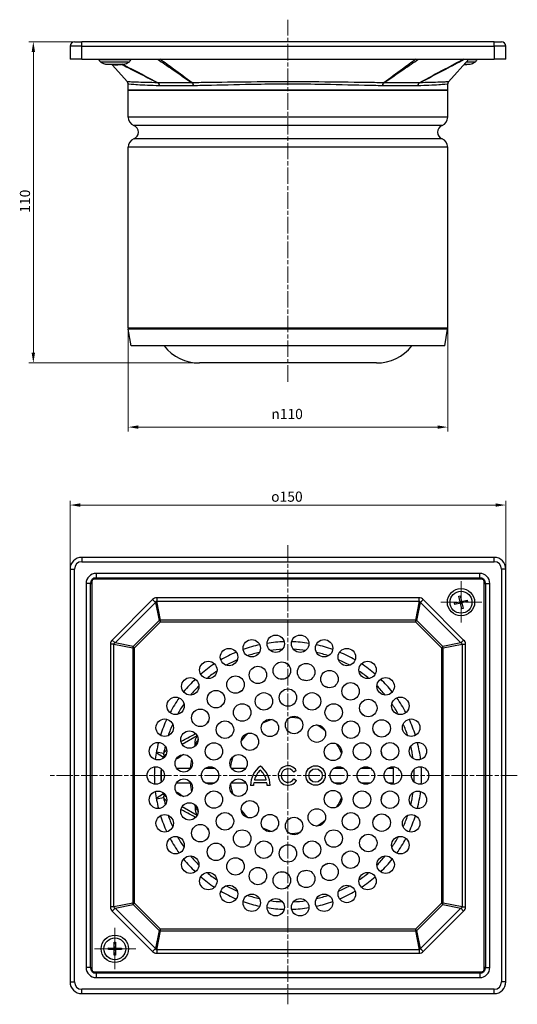
# Model space of a CAD drawing. Units: millimetres. Extents: x 190 to 362, y 40 to 378.
import ezdxf

# ---------------------------------------------------------------- set-up
doc = ezdxf.new("R2010")
doc.units = ezdxf.units.MM
for name, pattern in [('AM_ISO08W050', [18, 12, -1.5, 3, -1.5]), ('CHAIN', [0.3543, 0.2362, -0.0295, 0.0591, -0.0295]), ('DASH_DOT', [0.182, 0.1181, -0.0295, 0.0049, -0.0295])]:
    doc.linetypes.add(name, pattern=pattern)
doc.layers.add('AM_0', color=7, linetype='Continuous')
for name, color, linetype, lineweight in [('AM_5', 3, 'Continuous', 9), ('AM_7', 1, 'AM_ISO08W050', 9), ('Center Mark (ISO)', 1, 'DASH_DOT', 9)]:
    doc.layers.add(name, color=color, linetype=linetype, lineweight=lineweight)
doc.styles.add('Note Text (ISO)', font='tahoma.ttf')
doc.dimstyles.new('Default (ISO)', dxfattribs={"dimtxt": 3.5, "dimasz": 3.5, "dimexe": 1.5, "dimexo": 0, "dimgap": 1, "dimtad": 1, "dimrnd": 1e-08, "dimtxsty": 'Note Text (ISO)', "dimcen": 0.09, "dimdle": 10, "dimclrd": 256, "dimclre": 256, "dimclrt": 256, "dimazin": 2, "dimtfac": 1.001486, "dimtmove": 0, "dimatfit": 3, "dimfxl": 0, "dimtolj": 1, "dimlwd": -1, "dimlwe": -1, "dimarcsym": 0})

# ---------------------------------------------------------------- blocks, each defined once
blk = doc.blocks.new('*D1')
at = {"layer": 'AM_5'}
for p, q in [((227.84, 272.15), (227.84, 236.65)), ((337.84, 272.15), (337.84, 236.65)), ((334.34, 238.15), (231.34, 238.15))]:
    blk.add_line(p, q, dxfattribs=at)
for points in [[(231.34, 238.74), (231.34, 237.57), (227.84, 238.15)], [(334.34, 238.74), (334.34, 237.57), (337.84, 238.15)]]:
    blk.add_solid(points, dxfattribs=at)
at = {"layer": 'AM_5', "insert": (277.1, 244.42), "char_height": 3.5, "attachment_point": 1, "style": 'Note Text (ISO)'}
blk.add_mtext('\\A1;{\\fAIGDT|b0|i0;\\ln}\\fTahoma|b0|i0;110', dxfattribs=at)
blk = doc.blocks.new('*D2')
at = {"layer": 'AM_5'}
for p, q in [((211.84, 370.67), (193.69, 370.67)), ((195.19, 263.7), (195.19, 367.17)), ((252.34, 260.2), (193.69, 260.2))]:
    blk.add_line(p, q, dxfattribs=at)
for points in [[(194.61, 367.17), (195.77, 367.17), (195.19, 370.67)], [(194.61, 263.7), (195.77, 263.7), (195.19, 260.2)]]:
    blk.add_solid(points, dxfattribs=at)
at = {"layer": 'AM_5', "insert": (190.55, 311.86), "char_height": 3.5, "attachment_point": 1, "rotation": 90, "style": 'Note Text (ISO)'}
blk.add_mtext('\\A1;110', dxfattribs=at)
blk = doc.blocks.new('*D3')
at = {"layer": 'AM_5'}
for p, q in [((207.84, 189.35), (207.84, 212.85)), ((211.34, 211.35), (354.34, 211.35)), ((357.84, 189.35), (357.84, 212.85))]:
    blk.add_line(p, q, dxfattribs=at)
for points in [[(211.34, 211.93), (211.34, 210.77), (207.84, 211.35)], [(354.34, 211.93), (354.34, 210.77), (357.84, 211.35)]]:
    blk.add_solid(points, dxfattribs=at)
at = {"layer": 'AM_5', "insert": (277.06, 215.99), "char_height": 3.5, "attachment_point": 1, "style": 'Note Text (ISO)'}
blk.add_mtext('\\A1;\\fAIGDT|b0|i0;o\\fTahoma|b0|i0;150', dxfattribs=at)

msp = doc.modelspace()

# ---------------------------------------------------------------- linework, layer by layer
at = {"layer": 'AM_0'}
for p, q in [((211.836, 369.169), (207.836, 369.169)), ((207.836, 369.169), (207.836, 364.669)), ((209.336, 370.669), (211.836, 370.669)), ((353.836, 370.669), (211.836, 370.669)), ((211.836, 369.169), (211.836, 370.669)), ((211.836, 369.169), (353.836, 369.169)), ((211.836, 364.669), (211.836, 369.169)), ((353.836, 370.669), (356.336, 370.669)), ((353.836, 369.169), (353.836, 370.669)), ((357.836, 369.169), (353.836, 369.169)), ((353.836, 369.169), (353.836, 364.669)), ((357.836, 364.669), (357.836, 369.169)), ((211.836, 364.669), (207.836, 364.669)), ((211.836, 364.669), (353.836, 364.669)), ((217.742, 364.548), (228.781, 364.548)), ((227.984, 363.611), (218.539, 363.611)), ((220.085, 362.984), (226.439, 362.984)), ((223.262, 362.56), (220.085, 362.984)), ((227.579, 356.87), (222.349, 362.682)), ((223.262, 362.56), (226.439, 362.984)), ((345.111, 364.669), (338.092, 356.87)), ((343.323, 362.682), (345.586, 362.984)), ((343.594, 362.984), (345.586, 362.984)), ((347.132, 363.611), (344.159, 363.611)), ((345.002, 364.548), (347.929, 364.548)), ((357.836, 364.669), (353.836, 364.669)), ((227.836, 354.069), (227.836, 356.201)), ((337.836, 354.069), (337.836, 356.201)), ((227.836, 354.069), (337.836, 354.069)), ((337.836, 354.069), (227.836, 354.069)), ((227.836, 344.692), (227.836, 354.069)), ((337.836, 344.692), (337.836, 354.069)), ((337.836, 344.692), (227.836, 344.692)), ((335.926, 341.898), (229.745, 341.898)), ((335.926, 337.24), (229.745, 337.24)), ((337.836, 334.445), (227.836, 334.445)), ((227.836, 272.153), (227.836, 334.445)), ((337.836, 272.153), (337.836, 334.445)), ((337.836, 272.153), (227.836, 272.153)), ((337.808, 271.823), (227.863, 271.823)), ((228.826, 266.069), (227.863, 271.823)), ((336.845, 266.069), (337.808, 271.823)), ((336.845, 266.069), (228.826, 266.069)), ((313.336, 260.199), (252.336, 260.199)), ((211.836, 193.351), (211.836, 191.851)), ((353.836, 193.351), (211.836, 193.351)), ((353.836, 191.851), (353.836, 193.351)), ((211.836, 191.851), (353.836, 191.851)), ((207.836, 189.351), (209.336, 189.351)), ((207.836, 189.351), (207.836, 47.351)), ((209.336, 47.351), (209.336, 189.351)), ((216.836, 187.851), (216.836, 186.351)), ((348.836, 187.851), (216.836, 187.851)), ((216.836, 186.351), (216.836, 185.851)), ((216.836, 186.351), (348.836, 186.351)), ((348.836, 186.351), (348.836, 187.851)), ((348.836, 186.351), (348.836, 185.851)), ((356.336, 189.351), (356.336, 47.351)), ((357.836, 189.351), (356.336, 189.351)), ((357.836, 47.351), (357.836, 189.351)), ((214.836, 184.351), (213.336, 184.351)), ((213.336, 184.351), (213.336, 52.351)), ((214.836, 184.351), (215.336, 184.351)), ((214.836, 52.351), (214.836, 184.351)), ((215.336, 185.051), (215.336, 51.651)), ((349.536, 185.851), (216.136, 185.851)), ((350.336, 51.651), (350.336, 185.051)), ((350.336, 184.351), (350.836, 184.351)), ((350.836, 184.351), (352.336, 184.351)), ((350.836, 184.351), (350.836, 52.351)), ((352.336, 52.351), (352.336, 184.351)), ((328.028, 179.461), (237.643, 179.461)), ((237.643, 179.461), (237.643, 178.269)), ((328.028, 178.269), (328.028, 179.461)), ((341.688, 180.071), (342.176, 180.177)), ((342.112, 178.116), (341.688, 180.071)), ((342.176, 180.177), (342.601, 178.222)), ((236.239, 178.828), (222.358, 164.947)), ((223.335, 163.971), (237.216, 177.852)), ((237.216, 177.852), (236.239, 178.828)), ((237.216, 177.852), (238.449, 171.665)), ((237.643, 178.269), (328.028, 178.269)), ((238.937, 171.772), (237.643, 178.269)), ((328.028, 178.269), (326.734, 171.772)), ((327.222, 171.665), (328.455, 177.852)), ((328.455, 177.852), (329.432, 178.828)), ((328.455, 177.852), (342.336, 163.971)), ((343.313, 164.947), (329.432, 178.828)), ((340.157, 177.692), (342.112, 178.116)), ((340.263, 177.203), (340.157, 177.692)), ((342.218, 177.627), (340.263, 177.203)), ((342.642, 175.673), (342.218, 177.627)), ((342.601, 178.222), (344.555, 178.646)), ((344.661, 178.158), (342.707, 177.733)), ((342.707, 177.733), (343.131, 175.779)), ((344.555, 178.646), (344.661, 178.158)), ((343.131, 175.779), (342.642, 175.673)), ((238.449, 171.665), (229.522, 162.738)), ((230.01, 162.249), (238.937, 171.176)), ((238.449, 171.665), (238.937, 171.176)), ((326.734, 171.772), (238.937, 171.772)), ((238.937, 171.176), (238.937, 171.772)), ((238.937, 171.176), (326.734, 171.176)), ((326.734, 171.772), (326.734, 171.176)), ((326.734, 171.176), (327.222, 171.665)), ((326.734, 171.176), (335.661, 162.249)), ((336.149, 162.738), (327.222, 171.665)), ((221.726, 163.544), (221.726, 73.158)), ((222.917, 163.544), (221.726, 163.544)), ((223.335, 163.971), (222.358, 164.947)), ((222.917, 73.158), (222.917, 163.544)), ((222.917, 163.544), (229.415, 162.249)), ((229.522, 162.738), (223.335, 163.971)), ((230.01, 162.249), (229.522, 162.738)), ((336.149, 162.738), (335.661, 162.249)), ((342.336, 163.971), (336.149, 162.738)), ((336.257, 162.249), (342.754, 163.544)), ((342.336, 163.971), (343.313, 164.947)), ((342.754, 163.544), (343.945, 163.544)), ((342.754, 163.544), (342.754, 73.158)), ((343.945, 73.158), (343.945, 163.544)), ((229.415, 162.249), (230.01, 162.249)), ((229.415, 162.249), (229.415, 74.453)), ((230.01, 74.453), (230.01, 162.249)), ((335.661, 162.249), (335.661, 74.453)), ((335.661, 162.249), (336.257, 162.249)), ((336.257, 74.453), (336.257, 162.249)), ((251.615, 132), (246.434, 129.008)), ((237.525, 126.283), (240.017, 124.689)), ((240.051, 125.948), (237.544, 126.393)), ((239.136, 120.442), (239.136, 116.26)), ((244.502, 120.851), (249.458, 120.851)), ((254.377, 120.851), (257.694, 120.851)), ((263.364, 120.851), (268.324, 120.851)), ((285.718, 120.065), (284.825, 119.549)), ((298.677, 120.851), (301.994, 120.851)), ((307.977, 120.851), (311.294, 120.851)), ((317.277, 120.851), (319.136, 120.851)), ((319.136, 115.851), (319.136, 120.851)), ((244.502, 115.851), (249.458, 115.851)), ((254.377, 115.851), (257.694, 115.851)), ((263.364, 115.851), (268.324, 115.851)), ((275.59, 115.883), (271.076, 115.883)), ((271.293, 116.915), (275.372, 116.915)), ((284.846, 117.19), (285.74, 116.674)), ((298.677, 115.851), (301.994, 115.851)), ((307.977, 115.851), (311.294, 115.851)), ((317.277, 115.851), (319.136, 115.851)), ((240.017, 112.013), (237.525, 110.419)), ((271.011, 114.952), (269.979, 114.952)), ((276.686, 114.952), (275.654, 114.952)), ((237.544, 110.309), (240.051, 110.755)), ((246.434, 107.694), (251.615, 104.702)), ((222.917, 73.158), (221.726, 73.158)), ((223.335, 72.731), (222.358, 71.755)), ((222.358, 71.755), (236.239, 57.874)), ((229.415, 74.453), (222.917, 73.158)), ((223.335, 72.731), (229.522, 73.965)), ((237.216, 58.85), (223.335, 72.731)), ((230.01, 74.453), (229.415, 74.453)), ((229.522, 73.965), (230.01, 74.453)), ((229.522, 73.965), (238.449, 65.037)), ((238.937, 65.526), (230.01, 74.453)), ((335.661, 74.453), (326.734, 65.526)), ((327.222, 65.037), (336.149, 73.965)), ((342.336, 72.731), (328.455, 58.85)), ((329.432, 57.874), (343.313, 71.755)), ((336.257, 74.453), (335.661, 74.453)), ((335.661, 74.453), (336.149, 73.965)), ((336.149, 73.965), (342.336, 72.731)), ((342.754, 73.158), (336.257, 74.453)), ((342.336, 72.731), (343.313, 71.755)), ((342.754, 73.158), (343.945, 73.158)), ((238.449, 65.037), (237.216, 58.85)), ((237.643, 58.433), (238.937, 64.93)), ((238.937, 65.526), (238.449, 65.037)), ((326.734, 65.526), (238.937, 65.526)), ((238.937, 64.93), (238.937, 65.526)), ((238.937, 64.93), (326.734, 64.93)), ((327.222, 65.037), (326.734, 65.526)), ((326.734, 65.526), (326.734, 64.93)), ((326.734, 64.93), (328.028, 58.433)), ((328.455, 58.85), (327.222, 65.037)), ((223.014, 59.029), (223.028, 61.029)), ((223.028, 61.029), (223.528, 61.025)), ((223.528, 61.025), (223.514, 59.025)), ((221.01, 58.544), (221.014, 59.044)), ((223.01, 58.529), (221.01, 58.544)), ((221.014, 59.044), (223.014, 59.029)), ((222.995, 56.529), (223.01, 58.529)), ((223.51, 58.525), (223.495, 56.525)), ((225.51, 58.511), (223.51, 58.525)), ((223.514, 59.025), (225.514, 59.011)), ((225.514, 59.011), (225.51, 58.511)), ((237.216, 58.85), (236.239, 57.874)), ((237.643, 58.433), (237.643, 57.241)), ((328.028, 58.433), (237.643, 58.433)), ((328.028, 58.433), (328.028, 57.241)), ((328.455, 58.85), (329.432, 57.874)), ((223.495, 56.525), (222.995, 56.529)), ((237.643, 57.241), (328.028, 57.241)), ((214.836, 52.351), (213.336, 52.351)), ((214.836, 52.351), (215.336, 52.351)), ((216.136, 50.851), (349.536, 50.851)), ((216.836, 50.351), (216.836, 50.851)), ((348.836, 50.351), (348.836, 50.851)), ((350.836, 52.351), (350.336, 52.351)), ((350.836, 52.351), (352.336, 52.351)), ((216.836, 50.351), (216.836, 48.851)), ((348.836, 50.351), (216.836, 50.351)), ((216.836, 48.851), (348.836, 48.851)), ((348.836, 50.351), (348.836, 48.851)), ((207.836, 47.351), (209.336, 47.351)), ((353.836, 44.851), (211.836, 44.851)), ((211.836, 43.351), (211.836, 44.851)), ((353.836, 43.351), (353.836, 44.851)), ((357.836, 47.351), (356.336, 47.351)), ((211.836, 43.351), (353.836, 43.351))]:
    msp.add_line(p, q, dxfattribs=at)
for centre, radius in [((342.409, 177.925), 4.7), ((342.409, 177.925), 3.765), ((278.637, 163.657), 3), ((287.034, 163.657), 3), ((270.384, 162.114), 3), ((295.287, 162.114), 3), ((262.554, 159.081), 3), ((303.117, 159.081), 3), ((255.416, 154.661), 3), ((272.482, 152.934), 3), ((280.736, 154.39), 3), ((289.104, 153.903), 3), ((310.255, 154.661), 3), ((264.786, 149.615), 3), ((297.134, 151.499), 3), ((249.211, 149.004), 3), ((304.393, 147.308), 3), ((316.46, 149.004), 3), ((258.062, 144.609), 3), ((274.554, 143.839), 3), ((282.836, 145.151), 3), ((291.117, 143.839), 3), ((244.151, 142.304), 3), ((267.083, 140.033), 3), ((298.588, 140.033), 3), ((310.49, 141.556), 3), ((321.52, 142.304), 3), ((252.674, 138.188), 3), ((240.408, 134.788), 3), ((261.154, 134.104), 3), ((276.63, 134.714), 3), ((284.945, 135.723), 3), ((292.777, 132.753), 3), ((304.517, 134.104), 3), ((315.096, 134.553), 3), ((325.263, 134.788), 3), ((248.913, 130.698), 3), ((269.737, 129.956), 3), ((238.11, 126.712), 3), ((257.347, 126.633), 3), ((298.331, 126.484), 3), ((308.324, 126.633), 3), ((317.962, 126.676), 3), ((327.561, 126.712), 3), ((246.98, 122.542), 3), ((265.844, 122.539), 3), ((237.336, 118.351), 3), ((256.036, 118.351), 3), ((292.338, 118.351), 3.354), ((292.338, 118.351), 2.322), ((300.336, 118.351), 3), ((309.636, 118.351), 3), ((318.936, 118.351), 3), ((328.336, 118.351), 3), ((246.98, 114.16), 3), ((265.844, 114.163), 3), ((238.11, 109.99), 3), ((257.347, 110.069), 3), ((298.331, 110.218), 3), ((308.324, 110.069), 3), ((317.962, 110.026), 3), ((327.561, 109.99), 3), ((248.913, 106.004), 3), ((269.737, 106.746), 3), ((261.154, 102.598), 3), ((276.63, 101.988), 3), ((292.777, 103.949), 3), ((304.517, 102.598), 3), ((315.096, 102.149), 3), ((240.408, 101.915), 3), ((284.945, 100.979), 3), ((325.263, 101.915), 3), ((252.674, 98.514), 3), ((267.083, 96.669), 3), ((298.588, 96.669), 3), ((244.151, 94.398), 3), ((258.062, 92.093), 3), ((274.554, 92.863), 3), ((291.117, 92.863), 3), ((310.49, 95.146), 3), ((321.52, 94.398), 3), ((282.836, 91.551), 3), ((304.393, 89.394), 3), ((249.211, 87.698), 3), ((264.786, 87.087), 3), ((297.134, 85.203), 3), ((316.46, 87.698), 3), ((255.416, 82.041), 3), ((272.482, 83.768), 3), ((280.736, 82.312), 3), ((289.104, 82.799), 3), ((310.255, 82.041), 3), ((262.554, 77.621), 3), ((303.117, 77.621), 3), ((270.384, 74.588), 3), ((278.637, 73.045), 3), ((287.034, 73.045), 3), ((295.287, 74.588), 3), ((223.262, 58.777), 4.7), ((223.262, 58.777), 3.765)]:
    msp.add_circle(centre, radius, dxfattribs=at)
for centre, radius, start, end in [((209.336, 369.169), 1.5, 90, 180), ((356.336, 369.169), 1.5, 0, 90), ((215.617, 363.669), 2.3, 22.47554, 25.77146), ((219.59, 365.313), 2, 202.47554, 238.30058), ((221.167, 367.865), 5, 238.30058, 257.50354), ((225.357, 367.865), 5, 282.49646, 301.69942), ((226.933, 365.313), 2, 301.69942, 337.52446), ((230.907, 363.669), 2.3, 154.22854, 157.52446), ((344.504, 367.865), 5, 282.49646, 301.69942), ((346.081, 365.313), 2, 301.69942, 337.52446), ((350.054, 363.669), 2.3, 154.22854, 157.52446), ((226.836, 356.201), 1, 0, 41.98721), ((230.836, 344.692), 3, 180, 248.67631), ((334.836, 344.692), 3, 291.32369, 0), ((228.836, 339.569), 2.5, 291.32369, 68.67631), ((336.836, 339.569), 2.5, 111.32369, 248.67631), ((230.836, 334.445), 3, 111.32369, 180), ((334.836, 334.445), 3, 0, 68.67631), ((229.836, 272.153), 2, 180, 189.5), ((335.836, 272.153), 2, 350.5, 0), ((252.336, 275.699), 15.5, 218.41089, 270), ((313.336, 275.699), 15.5, 270, 321.58911), ((211.836, 189.351), 4, 90, 180), ((353.836, 189.351), 4, 0, 90), ((211.836, 189.351), 2.5, 90, 180), ((353.836, 189.351), 2.5, 0, 90), ((216.836, 184.351), 3.5, 90, 180), ((216.836, 184.351), 2, 90, 180), ((348.836, 184.351), 3.5, 0, 90), ((348.836, 184.351), 2, 0, 90), ((216.136, 185.051), 0.8, 90, 180), ((349.536, 185.051), 0.8, 0, 90), ((282.836, 118.351), 46, 102.1771, 109.5876), ((282.836, 118.351), 46, 91.58887, 98.99937), ((282.836, 118.351), 46, 81.00063, 88.41113), ((282.836, 118.351), 46, 70.4124, 77.8229), ((282.836, 118.351), 46, 112.76534, 120.17584), ((282.836, 118.351), 43.454, 103.05478, 108.70993), ((282.836, 118.351), 43.454, 92.46654, 98.12169), ((282.836, 118.351), 43.454, 81.87831, 87.53346), ((282.836, 118.351), 43.454, 71.29007, 76.94522), ((282.836, 118.351), 46, 59.82416, 67.23466), ((282.836, 118.351), 46, 123.35357, 130.76408), ((282.836, 118.351), 43.454, 113.64302, 119.29816), ((282.836, 118.351), 43.454, 60.70184, 66.35698), ((282.836, 118.351), 46, 49.23592, 56.64643), ((282.836, 118.351), 43.454, 124.23125, 129.8864), ((282.836, 118.351), 43.454, 50.1136, 55.76875), ((282.836, 118.351), 46, 133.94181, 141.35231), ((282.836, 118.351), 43.454, 134.81949, 140.47463), ((282.836, 118.351), 33.185, 105.49004, 107.84329), ((282.836, 118.351), 33.185, 92.15671, 94.50996), ((282.836, 118.351), 33.185, 78.82337, 81.17663), ((282.836, 118.351), 33.185, 65.49004, 67.84329), ((282.836, 118.351), 43.454, 39.52537, 45.18051), ((282.836, 118.351), 46, 38.64769, 46.05819), ((282.836, 118.351), 33.185, 118.82337, 121.17663), ((282.836, 118.351), 46, 144.53004, 151.94055), ((282.836, 118.351), 43.454, 145.40772, 151.06287), ((282.836, 118.351), 33.185, 132.15671, 134.50996), ((282.836, 118.351), 33.185, 52.15671, 54.50996), ((282.836, 118.351), 43.454, 28.93713, 34.59228), ((282.836, 118.351), 46, 28.05945, 35.46996), ((282.836, 118.351), 33.185, 38.82337, 41.17663), ((282.836, 118.351), 46, 155.11828, 162.52878), ((282.836, 118.351), 43.454, 155.99596, 161.6511), ((282.836, 118.351), 33.185, 145.49004, 147.84329), ((282.836, 118.351), 20.004, 105.70848, 115.82998), ((282.836, 118.351), 20.004, 78.01617, 88.13768), ((282.836, 118.351), 20.004, 50.32386, 60.44537), ((282.836, 118.351), 43.454, 18.3489, 24.00404), ((282.836, 118.351), 46, 17.47122, 24.88172), ((282.836, 118.351), 20.004, 133.40079, 143.52229), ((282.836, 118.351), 33.185, 25.49004, 27.84329), ((282.836, 118.351), 46, 165.70651, 173.11702), ((282.836, 118.351), 20.004, 22.63156, 32.75306), ((282.836, 118.351), 46, 6.88298, 14.29349), ((282.836, 118.351), 43.454, 166.58419, 169.93203), ((282.836, 118.351), 33.185, 12.15671, 14.50996), ((282.836, 118.351), 43.454, 7.76066, 13.41581), ((244.019, 122.129), 4.75, 147.40066, 154.24465), ((282.836, 118.351), 33.702, 170.37209, 175.7459), ((282.836, 118.351), 20.004, 161.09309, 171.2146), ((282.836, 118.351), 46, 176.29475, 183.70525), ((282.836, 118.351), 43.75, 176.87044, 183.12956), ((278.234, 114.916), 8.255, 126.42313, 179.74738), ((278.234, 114.916), 7.224, 132.73165, 163.934), ((268.431, 114.916), 8.256, 0.25266, 53.57638), ((268.431, 114.916), 7.224, 16.06589, 47.26783), ((282.836, 118.351), 3.354, 30.73096, 329.99999), ((282.836, 118.351), 2.322, 31.0558, 330.00001), ((282.836, 118.351), 43.454, 357.17243, 2.82757), ((282.836, 118.351), 46, 356.29475, 3.70525), ((282.836, 118.351), 33.702, 184.2541, 189.62791), ((282.836, 118.351), 20.004, 188.7854, 198.90691), ((278.234, 114.916), 7.224, 172.30575, 179.71129), ((268.431, 114.916), 7.224, 0.28876, 7.6942), ((282.836, 118.351), 46, 186.88298, 194.29349), ((244.019, 114.573), 4.75, 205.75535, 212.59934), ((282.836, 118.351), 43.454, 346.58419, 352.23934), ((282.836, 118.351), 46, 345.70651, 353.11702), ((282.836, 118.351), 43.454, 190.06797, 193.41581), ((282.836, 118.351), 20.004, 327.24694, 337.36844), ((282.836, 118.351), 33.185, 345.49004, 347.84329), ((282.836, 118.351), 20.004, 216.47771, 226.59921), ((282.836, 118.351), 46, 197.47122, 204.88172), ((282.836, 118.351), 43.454, 198.3489, 204.00404), ((282.836, 118.351), 20.004, 299.55463, 309.67614), ((282.836, 118.351), 33.185, 332.15671, 334.50996), ((282.836, 118.351), 43.454, 335.99596, 341.6511), ((282.836, 118.351), 46, 335.11828, 342.52878), ((282.836, 118.351), 33.185, 212.15671, 214.50996), ((282.836, 118.351), 20.004, 244.17002, 254.29152), ((282.836, 118.351), 20.004, 271.86232, 281.98383), ((282.836, 118.351), 46, 208.05945, 215.46996), ((282.836, 118.351), 43.454, 208.93713, 214.59228), ((282.836, 118.351), 33.185, 318.82337, 321.17663), ((282.836, 118.351), 43.454, 325.40772, 331.06287), ((282.836, 118.351), 46, 324.53004, 331.94055), ((282.836, 118.351), 33.185, 225.49004, 227.84329), ((282.836, 118.351), 33.185, 305.49004, 307.84329), ((282.836, 118.351), 46, 218.64769, 226.05819), ((282.836, 118.351), 43.454, 219.52537, 225.18051), ((282.836, 118.351), 33.185, 238.82337, 241.17663), ((282.836, 118.351), 33.185, 292.15671, 294.50996), ((282.836, 118.351), 43.454, 314.81949, 320.47463), ((282.836, 118.351), 46, 313.94181, 321.35231), ((282.836, 118.351), 43.454, 230.1136, 235.76875), ((282.836, 118.351), 33.185, 252.15671, 254.50996), ((282.836, 118.351), 33.185, 265.49004, 267.84329), ((282.836, 118.351), 33.185, 278.82337, 281.17663), ((282.836, 118.351), 43.454, 304.23125, 309.8864), ((282.836, 118.351), 46, 229.23592, 236.64643), ((282.836, 118.351), 46, 303.35357, 310.76408), ((282.836, 118.351), 46, 239.82416, 247.23466), ((282.836, 118.351), 43.454, 240.70184, 246.35698), ((282.836, 118.351), 43.454, 293.64302, 299.29816), ((282.836, 118.351), 46, 292.76534, 300.17584), ((282.836, 118.351), 46, 250.4124, 257.8229), ((282.836, 118.351), 43.454, 251.29007, 256.94522), ((282.836, 118.351), 43.454, 261.87831, 267.53346), ((282.836, 118.351), 43.454, 272.46654, 278.12169), ((282.836, 118.351), 46, 282.1771, 289.5876), ((282.836, 118.351), 43.454, 283.05478, 288.70993), ((282.836, 118.351), 46, 261.00063, 268.41113), ((282.836, 118.351), 46, 271.58887, 278.99937), ((216.836, 52.351), 3.5, 180, 270), ((216.836, 52.351), 2, 180, 270), ((216.136, 51.651), 0.8, 180, 270), ((348.836, 52.351), 2, 270, 0), ((348.836, 52.351), 3.5, 270, 0), ((349.536, 51.651), 0.8, 270, 0), ((211.836, 47.351), 4, 180, 270), ((211.836, 47.351), 2.5, 180, 270), ((353.836, 47.351), 2.5, 270, 0), ((353.836, 47.351), 4, 270, 0)]:
    msp.add_arc(centre, radius, start, end, dxfattribs=at)
for centre, major_axis, ratio, start_param, end_param in [((238.977, 359.328), (-1.376, -2.666), 0.5549692, 0.2596838, 0.2796476), ((238.977, 359.328), (-1.37, -2.669), 0.5497927, 0.2585988, 0.2785558), ((250.527, 359.328), (1.699, 2.472), 0.7392425, 3.6110173, 3.6309811), ((250.527, 359.328), (1.711, 2.465), 0.7430459, 3.6143626, 3.6343195), ((315.145, 359.328), (1.699, -2.472), 0.7391657, 5.7938678, 5.8136362), ((315.144, 359.328), (1.71, -2.465), 0.7430254, 5.790481, 5.8102425), ((327.164, 359.327), (1.362, -2.673), 0.5386171, 6.0123305, 6.0323635), ((327.168, 359.328), (1.404, -2.651), 0.5808089, 6.0033131, 6.0234282), ((241.3, 159.32), (-4.007, 20.106), 0.2926569, 6.224925, 6.4761439), ((324.371, 159.32), (4.007, 20.106), 0.2926569, 6.0902267, 6.3414456), ((241.3, 159.32), (-3.778, 18.958), 0.1034597, 6.224925, 6.4761439), ((324.371, 159.32), (3.778, 18.958), 0.1034597, 6.0902267, 6.3414456), ((238.937, 171.176), (-1.961, -0.391), 0.2926569, 4.6541287, 4.9053476), ((326.734, 171.176), (-1.961, 0.391), 0.2926569, 4.5194303, 4.7706493), ((241.866, 159.886), (-20.106, 4.007), 0.2926569, 6.0902267, 6.3414456), ((241.866, 159.886), (-18.958, 3.778), 0.1034597, 6.0902267, 6.3414456), ((230.01, 162.249), (-0.391, -1.961), 0.2926569, 4.5194303, 4.7706493), ((335.661, 162.249), (-0.391, 1.961), 0.2926569, 4.6541287, 4.9053476), ((323.805, 159.886), (18.958, 3.778), 0.1034597, 6.224925, 6.4761439), ((323.805, 159.886), (20.106, 4.007), 0.2926569, 6.224925, 6.4761439), ((237.279, 126.44), (2.738, -1.751), 0.5529896, 0, 0.6436318), ((237.279, 110.262), (2.738, 1.751), 0.5529896, 5.6395535, 6.2831853), ((241.866, 76.816), (-20.106, -4.007), 0.2926569, 6.224925, 6.4761439), ((241.866, 76.816), (-18.958, -3.778), 0.1034597, 6.224925, 6.4761439), ((230.01, 74.453), (0.391, -1.961), 0.2926569, 4.6541287, 4.9053476), ((335.661, 74.453), (0.391, 1.961), 0.2926569, 4.5194303, 4.7706493), ((323.805, 76.816), (18.958, -3.778), 0.1034597, 6.0902267, 6.3414456), ((323.805, 76.816), (20.106, -4.007), 0.2926569, 6.0902267, 6.3414456), ((238.937, 65.526), (1.961, -0.391), 0.2926569, 4.5194303, 4.7706493), ((326.734, 65.526), (1.961, 0.391), 0.2926569, 4.6541287, 4.9053476), ((241.3, 77.382), (-4.007, -20.106), 0.2926569, 6.0902267, 6.3414456), ((241.3, 77.382), (-3.778, -18.958), 0.1034597, 6.0902267, 6.3414456), ((324.371, 77.382), (3.778, -18.958), 0.1034597, 6.224925, 6.4761439), ((324.371, 77.382), (4.007, -20.106), 0.2926569, 6.224925, 6.4761439)]:
    msp.add_ellipse(centre, major_axis=major_axis, ratio=ratio, start_param=start_param, end_param=end_param, dxfattribs=at)
for points, knots in [([(225.603, 362.872), (226.663, 362.328), (227.724, 361.784), (231.859, 359.671), (234.939, 358.108), (238.027, 356.555)], [0.7975567, 0.7975567, 0.7975567, 0.7975567, 1.2186403, 1.2186403, 2.4372806, 2.4372806, 2.4372806, 2.4372806]), ([(238.063, 356.555), (235.082, 358.105), (232.098, 359.657), (228.024, 361.775), (226.937, 362.34), (225.849, 362.905)], [-2.4372806, -2.4372806, -2.4372806, -2.4372806, -1.2186403, -1.2186403, -0.7752328, -0.7752328, -0.7752328, -0.7752328]), ([(237.943, 364.669), (239.626, 363.515), (241.312, 362.362), (245.274, 359.657), (247.553, 358.105), (249.838, 356.555)], [0.3140346, 0.3140346, 0.3140346, 0.3140346, 1.2186403, 1.2186403, 2.4372806, 2.4372806, 2.4372806, 2.4372806]), ([(249.886, 356.555), (247.745, 358.108), (245.603, 359.671), (241.898, 362.381), (240.339, 363.524), (238.776, 364.669)], [-2.4372806, -2.4372806, -2.4372806, -2.4372806, -1.2186403, -1.2186403, -0.3347886, -0.3347886, -0.3347886, -0.3347886]), ([(326.895, 364.669), (325.333, 363.523), (323.773, 362.381), (320.069, 359.671), (317.926, 358.108), (315.785, 356.555)], [0.3347731, 0.3347731, 0.3347731, 0.3347731, 1.218641, 1.218641, 2.4372819, 2.4372819, 2.4372819, 2.4372819]), ([(315.833, 356.555), (318.117, 358.105), (320.396, 359.657), (324.358, 362.362), (326.044, 363.515), (327.728, 364.669)], [-2.4372819, -2.4372819, -2.4372819, -2.4372819, -1.218641, -1.218641, -0.3140172, -0.3140172, -0.3140172, -0.3140172]), ([(343.284, 364.669), (341.119, 363.513), (338.956, 362.358), (333.89, 359.652), (330.989, 358.103), (328.092, 356.555)], [0.3111283, 0.3111283, 0.3111283, 0.3111283, 1.2185249, 1.2185249, 2.4370497, 2.4370497, 2.4370497, 2.4370497]), ([(328.129, 356.557), (331.139, 358.11), (334.141, 359.674), (339.305, 362.383), (341.471, 363.524), (343.632, 364.669)], [-2.4370497, -2.4370497, -2.4370497, -2.4370497, -1.2185249, -1.2185249, -0.3358822, -0.3358822, -0.3358822, -0.3358822]), ([(238.028, 356.555), (236.564, 356.586), (235.243, 356.619), (231.433, 356.726), (229.582, 356.797), (227.903, 356.859), (227.579, 356.87), (227.579, 356.87)], [-7.1160936, -7.1160936, -7.1160936, -7.1160936, -6.3583454, -6.3583454, -4.6460582, -4.6460582, -3.5664953, -3.5664953, -3.5664953, -3.5664953]), ([(227.836, 356.201), (227.836, 356.201), (228.177, 356.167), (229.928, 356.022), (231.849, 355.885), (235.721, 355.72), (237.062, 355.673), (238.54, 355.63)], [3.5664953, 3.5664953, 3.5664953, 3.5664953, 4.6460582, 4.6460582, 6.3583454, 6.3583454, 7.1200887, 7.1200887, 7.1200887, 7.1200887]), ([(238.028, 356.555), (238.076, 356.531), (238.123, 356.5), (238.238, 356.406), (238.301, 356.336), (238.412, 356.167), (238.457, 356.068), (238.521, 355.857), (238.538, 355.743), (238.54, 355.63)], [-0.46701432, -0.46701432, -0.46701432, -0.46701432, -0.38961468, -0.38961468, -0.26577526, -0.26577526, -0.13287771, -0.13287771, 0.00172021, 0.00172021, 0.00172021, 0.00172021]), ([(249.838, 356.555), (248.738, 356.559), (247.667, 356.563), (245.556, 356.568), (244.517, 356.569), (243.516, 356.569), (242.515, 356.569), (241.551, 356.568), (239.734, 356.563), (238.879, 356.559), (238.063, 356.555)], [-1.6961717, -1.6961717, -1.6961717, -1.6961717, -1.2826704, -1.2826704, -0.8551136, -0.8551136, -0.8551136, -0.4275568, -0.4275568, -0.0140555, -0.0140555, -0.0140555, -0.0140555]), ([(238.54, 355.63), (238.543, 355.743), (238.53, 355.857), (238.475, 356.068), (238.433, 356.167), (238.329, 356.335), (238.268, 356.406), (238.157, 356.5), (238.111, 356.53), (238.063, 356.555)], [-0.00172022, -0.00172022, -0.00172022, -0.00172022, 0.13287771, 0.13287771, 0.26577526, 0.26577526, 0.38961468, 0.38961468, 0.46701432, 0.46701432, 0.46701432, 0.46701432]), ([(238.54, 355.63), (239.35, 355.637), (240.202, 355.641), (242.003, 355.648), (242.955, 355.65), (243.945, 355.65), (244.934, 355.65), (245.962, 355.648), (248.062, 355.641), (249.132, 355.637), (250.233, 355.63)], [0.0100671, 0.0100671, 0.0100671, 0.0100671, 0.4275568, 0.4275568, 0.8551136, 0.8551136, 0.8551136, 1.2826704, 1.2826704, 1.7001603, 1.7001603, 1.7001603, 1.7001603]), ([(249.838, 356.555), (249.874, 356.53), (249.909, 356.5), (249.995, 356.406), (250.043, 356.335), (250.128, 356.167), (250.163, 356.068), (250.214, 355.857), (250.229, 355.743), (250.233, 355.63)], [0, 0, 0, 0, 0.07739964, 0.07739964, 0.20123905, 0.20123905, 0.3341366, 0.3341366, 0.46873454, 0.46873454, 0.46873454, 0.46873454]), ([(315.785, 356.555), (313.749, 356.586), (311.613, 356.619), (304.395, 356.726), (298.991, 356.797), (289.943, 356.859), (286.385, 356.87), (282.827, 356.87), (279.27, 356.87), (275.712, 356.859), (266.664, 356.797), (261.259, 356.725), (254.047, 356.619), (251.917, 356.586), (249.886, 356.555)], [-7.1161135, -7.1161135, -7.1161135, -7.1161135, -6.3583424, -6.3583424, -4.6460557, -4.6460557, -3.5656786, -3.5656786, -3.5656786, -2.4853192, -2.4853192, -0.7727327, -0.7727327, -0.0168968, -0.0168968, -0.0168968, -0.0168968]), ([(250.233, 355.63), (250.236, 355.743), (250.227, 355.857), (250.187, 356.068), (250.157, 356.167), (250.081, 356.336), (250.036, 356.406), (249.955, 356.5), (249.921, 356.531), (249.886, 356.555)], [-0.46873448, -0.46873448, -0.46873448, -0.46873448, -0.3341366, -0.3341366, -0.20123905, -0.20123905, -0.07739964, -0.07739964, 0, 0, 0, 0]), ([(250.233, 355.63), (252.236, 355.672), (254.339, 355.719), (261.446, 355.884), (266.78, 356.022), (275.754, 356.167), (279.291, 356.201), (282.828, 356.201), (286.364, 356.201), (289.901, 356.167), (298.874, 356.022), (304.209, 355.885), (311.321, 355.72), (313.43, 355.673), (315.438, 355.63)], [0.012902, 0.012902, 0.012902, 0.012902, 0.7727327, 0.7727327, 2.4853192, 2.4853192, 3.5656786, 3.5656786, 3.5656786, 4.6460557, 4.6460557, 6.3583424, 6.3583424, 7.1200693, 7.1200693, 7.1200693, 7.1200693]), ([(315.785, 356.555), (315.75, 356.531), (315.717, 356.5), (315.635, 356.406), (315.59, 356.336), (315.514, 356.167), (315.484, 356.068), (315.444, 355.857), (315.435, 355.743), (315.438, 355.63)], [-0.46700778, -0.46700778, -0.46700778, -0.46700778, -0.38960809, -0.38960809, -0.26576859, -0.26576859, -0.13287438, -0.13287438, 0.00172744, 0.00172744, 0.00172744, 0.00172744]), ([(315.438, 355.63), (315.441, 355.743), (315.457, 355.857), (315.507, 356.068), (315.543, 356.167), (315.628, 356.335), (315.676, 356.406), (315.762, 356.5), (315.797, 356.53), (315.833, 356.555)], [-0.00172745, -0.00172745, -0.00172745, -0.00172745, 0.13287438, 0.13287438, 0.26576859, 0.26576859, 0.38960809, 0.38960809, 0.46700778, 0.46700778, 0.46700778, 0.46700778]), ([(315.438, 355.63), (316.593, 355.637), (317.714, 355.641), (319.91, 355.648), (320.983, 355.65), (322.013, 355.65), (323.044, 355.65), (324.033, 355.648), (325.898, 355.641), (326.777, 355.637), (327.609, 355.631)], [0.0106751, 0.0106751, 0.0106751, 0.0106751, 0.4486049, 0.4486049, 0.8972098, 0.8972098, 0.8972098, 1.3459059, 1.3459059, 1.7837886, 1.7837886, 1.7837886, 1.7837886]), ([(328.092, 356.555), (327.253, 356.56), (326.37, 356.563), (324.489, 356.568), (323.488, 356.569), (322.445, 356.569), (321.403, 356.569), (320.318, 356.568), (318.11, 356.563), (316.988, 356.559), (315.833, 356.555)], [-1.7797723, -1.7797723, -1.7797723, -1.7797723, -1.3459059, -1.3459059, -0.8972098, -0.8972098, -0.8972098, -0.4486049, -0.4486049, -0.0146246, -0.0146246, -0.0146246, -0.0146246]), ([(328.091, 356.555), (328.017, 356.517), (327.946, 356.464), (327.786, 356.296), (327.709, 356.162), (327.625, 355.894), (327.606, 355.761), (327.609, 355.631)], [0, 0, 0, 0, 0.11990465, 0.11990465, 0.31175209, 0.31175209, 0.46839503, 0.46839503, 0.46839503, 0.46839503]), ([(327.609, 355.631), (327.611, 355.761), (327.635, 355.894), (327.73, 356.163), (327.812, 356.297), (327.978, 356.464), (328.05, 356.517), (328.126, 356.555)], [-0.46839502, -0.46839502, -0.46839502, -0.46839502, -0.31175209, -0.31175209, -0.11990465, -0.11990465, 0, 0, 0, 0]), ([(327.609, 355.631), (328.999, 355.672), (330.262, 355.718), (334.001, 355.882), (335.864, 356.02), (337.519, 356.165), (337.835, 356.199), (337.836, 356.201)], [0.0132811, 0.0132811, 0.0132811, 0.0132811, 0.7445271, 0.7445271, 2.4444653, 2.4444653, 3.4838815, 3.4838815, 3.4838815, 3.4838815]), ([(328.092, 356.555), (328.092, 356.555), (328.092, 356.555), (328.091, 356.555), (328.091, 356.555), (328.091, 356.555)], [-0.00042180819, -0.00042180819, -0.00042180819, -0.00042180819, -0.00021090409, -0.00021090409, 0, 0, 0, 0]), ([(338.092, 356.87), (338.091, 356.869), (337.792, 356.857), (336.212, 356.796), (334.419, 356.724), (330.744, 356.617), (329.501, 356.585), (328.126, 356.555)], [-3.4805106, -3.4805106, -3.4805106, -3.4805106, -2.4444653, -2.4444653, -0.7445271, -0.7445271, -0.0172912, -0.0172912, -0.0172912, -0.0172912]), ([(328.126, 356.555), (328.127, 356.555), (328.127, 356.556), (328.128, 356.556), (328.129, 356.557), (328.129, 356.557)], [0, 0, 0, 0, 0.00021090409, 0.00021090409, 0.00042180819, 0.00042180819, 0.00042180819, 0.00042180819]), ([(338.092, 356.87), (338.072, 356.848), (338.051, 356.822), (338.007, 356.762), (337.985, 356.728), (337.941, 356.65), (337.919, 356.606), (337.882, 356.506), (337.865, 356.451), (337.842, 356.331), (337.836, 356.267), (337.836, 356.201)], [3.4805106133, 3.4805106133, 3.4805106133, 3.4805106133, 3.4811847943, 3.4811847943, 3.4818589753, 3.4818589753, 3.4825331563, 3.4825331563, 3.4832073373, 3.4832073373, 3.4838815183, 3.4838815183, 3.4838815183, 3.4838815183]), ([(245.974, 130.093), (246.541, 130.395), (247.113, 130.698), (247.692, 131.005), (248.539, 131.455), (249.4, 131.911), (250.538, 132.513), (250.8, 132.651), (251.063, 132.79)], [-1.20669653, -1.20669653, -1.20669653, -1.20669653, -0.8996113, -0.8996113, -0.8996113, -0.44980565, -0.44980565, -0.31660101, -0.31660101, -0.31660101, -0.31660101]), ([(250.672, 128.268), (250.696, 128.318), (250.719, 128.367), (250.742, 128.416), (250.776, 128.488), (250.811, 128.56), (250.88, 128.703), (250.915, 128.774), (250.949, 128.846)], [-0.083095853, -0.083095853, -0.083095853, -0.083095853, -0.061937387, -0.061937387, -0.061937387, -0.030968694, -0.030968694, 0, 0, 0, 0]), ([(250.949, 128.846), (250.916, 129.115), (250.873, 129.809), (250.996, 130.815), (251.318, 131.53), (251.578, 131.848), (251.65, 131.925)], [0.09818905, 0.09818905, 0.09818905, 0.09818905, 0.25, 0.5, 0.75, 0.8386373, 0.8386373, 0.8386373, 0.8386373]), ([(250.949, 128.846), (251.035, 129.017), (251.122, 129.188), (251.434, 129.788), (251.668, 130.215), (251.912, 130.64)], [0, 0, 0, 0, 0.07408949, 0.07408949, 0.25945362, 0.25945362, 0.25945362, 0.25945362]), ([(240.955, 125.759), (240.902, 125.714), (240.849, 125.668), (240.797, 125.619), (240.659, 125.492), (240.524, 125.352), (240.262, 125.043), (240.136, 124.874), (240.017, 124.689)], [-0.31781122, -0.31781122, -0.31781122, -0.31781122, -0.26700396, -0.26700396, -0.26700396, -0.13350198, -0.13350198, 0, 0, 0, 0]), ([(240.051, 125.948), (240.247, 126.239), (240.456, 126.505), (240.804, 126.895), (240.939, 127.034), (241.076, 127.165)], [0, 0, 0, 0, 0.13350198, 0.13350198, 0.21480019, 0.21480019, 0.21480019, 0.21480019]), ([(246.879, 125.54), (246.443, 125.252), (246.011, 124.966), (245.581, 124.682), (245.139, 124.39), (244.7, 124.101), (244.263, 123.815)], [0.57424452, 0.57424452, 0.57424452, 0.57424452, 0.75927757, 0.75927757, 0.75927757, 0.94956257, 0.94956257, 0.94956257, 0.94956257]), ([(239.958, 124.348), (240.044, 124.476), (240.265, 124.768), (240.526, 125.034), (240.688, 125.176)], [0.6115786, 0.6115786, 0.6115786, 0.6115786, 0.75, 0.93946706, 0.93946706, 0.93946706, 0.93946706]), ([(240.688, 111.526), (240.526, 111.668), (240.265, 111.934), (240.044, 112.226), (239.958, 112.354)], [0.06053294, 0.06053294, 0.06053294, 0.06053294, 0.25, 0.3884214, 0.3884214, 0.3884214, 0.3884214]), ([(240.017, 112.013), (240.136, 111.828), (240.262, 111.659), (240.524, 111.35), (240.659, 111.21), (240.797, 111.083), (240.849, 111.034), (240.902, 110.988), (240.955, 110.943)], [-0.53400784, -0.53400784, -0.53400784, -0.53400784, -0.40050588, -0.40050588, -0.26700392, -0.26700392, -0.26700392, -0.21619547, -0.21619547, -0.21619547, -0.21619547]), ([(244.263, 112.887), (244.7, 112.601), (245.139, 112.312), (245.581, 112.02), (246.011, 111.736), (246.443, 111.45), (246.879, 111.162)], [2.72035981, 2.72035981, 2.72035981, 2.72035981, 2.91064481, 2.91064481, 2.91064481, 3.09567787, 3.09567787, 3.09567787, 3.09567787]), ([(241.076, 109.537), (240.939, 109.668), (240.804, 109.807), (240.456, 110.197), (240.247, 110.463), (240.051, 110.755)], [0.319207, 0.319207, 0.319207, 0.319207, 0.40050588, 0.40050588, 0.53400784, 0.53400784, 0.53400784, 0.53400784]), ([(250.949, 107.856), (250.915, 107.928), (250.88, 107.999), (250.811, 108.142), (250.776, 108.214), (250.742, 108.286), (250.719, 108.335), (250.696, 108.384), (250.672, 108.434)], [-0.123874774, -0.123874774, -0.123874774, -0.123874774, -0.092906081, -0.092906081, -0.061937387, -0.061937387, -0.061937387, -0.040778922, -0.040778922, -0.040778922, -0.040778922]), ([(251.063, 103.912), (250.8, 104.051), (250.538, 104.189), (249.4, 104.791), (248.539, 105.247), (247.692, 105.697), (247.113, 106.004), (246.541, 106.308), (245.974, 106.609)], [-1.48262158, -1.48262158, -1.48262158, -1.48262158, -1.34941694, -1.34941694, -0.8996113, -0.8996113, -0.8996113, -0.59252606, -0.59252606, -0.59252606, -0.59252606]), ([(250.949, 107.856), (250.916, 107.587), (250.873, 106.893), (250.996, 105.887), (251.318, 105.172), (251.578, 104.854), (251.65, 104.777)], [0.09818905, 0.09818905, 0.09818905, 0.09818905, 0.25, 0.5, 0.75, 0.8386373, 0.8386373, 0.8386373, 0.8386373]), ([(251.912, 106.062), (251.668, 106.487), (251.434, 106.914), (251.122, 107.514), (251.035, 107.685), (250.949, 107.856)], [0.56258951, 0.56258951, 0.56258951, 0.56258951, 0.74795364, 0.74795364, 0.82204313, 0.82204313, 0.82204313, 0.82204313])]:
    msp.add_open_spline(points, degree=3, knots=knots, dxfattribs=at)
for points in [[(238.027, 356.555), (238.027, 356.555), (238.028, 356.555), (238.028, 356.555)], [(238.063, 356.555), (238.063, 356.555), (238.063, 356.555), (238.063, 356.555)], [(249.838, 356.555), (249.838, 356.555), (249.838, 356.555), (249.838, 356.555)], [(249.886, 356.555), (249.886, 356.555), (249.886, 356.555), (249.886, 356.555)], [(315.785, 356.555), (315.785, 356.555), (315.785, 356.555), (315.785, 356.555)], [(315.833, 356.555), (315.833, 356.555), (315.833, 356.555), (315.833, 356.555)], [(251.227, 128.79), (251.143, 128.805), (251.05, 128.824), (250.949, 128.846)], [(250.949, 107.856), (251.05, 107.878), (251.143, 107.897), (251.227, 107.912)]]:
    msp.add_open_spline(points, degree=3, dxfattribs=at)
at = {"layer": 'AM_7', "linetype": 'CHAIN', "ltscale": 23.990969}
msp.add_line((282.836, 253.761), (282.836, 378.248), dxfattribs=at)
at = {"layer": 'Center Mark (ISO)', "linetype": 'CHAIN', "ltscale": 23.990969}
for p, q in [((282.836, 197.518), (282.836, 39.676)), ((342.409, 185.125), (342.409, 170.725)), ((349.609, 177.925), (335.209, 177.925)), ((361.796, 118.351), (200.571, 118.351)), ((223.262, 65.977), (223.262, 51.577)), ((230.462, 58.777), (216.062, 58.777))]:
    msp.add_line(p, q, dxfattribs=at)

# ---------------------------------------------------------------- dimensions: what is measured, and where the dimension line sits
at = {"layer": 'AM_5'}
dim = msp.add_linear_dim(base=(195.189, 370.669), p1=(252.336, 260.199), p2=(211.836, 370.669), angle=270, dimstyle='Default (ISO)', override={"dimgap": 1, "dimdec": 0, "dimtol": 0, "dimlim": 0, "dimtp": 0, "dimtm": 0, "dimtdec": 2, "dimtofl": 0, "dimatfit": 1}, dxfattribs=at)
dim.commit()
dim.dimension.update_dxf_attribs({"geometry": '*D2', "text_midpoint": (195.189, 315.434), "dimtype": 160})
dim = msp.add_linear_dim(base=(227.836, 238.153), p1=(337.836, 272.153), p2=(227.836, 272.153), text='{\\fAIGDT|b0|i0;\\ln}\\fTahoma|b0|i0;<>', dimstyle='Default (ISO)', override={"dimgap": 1, "dimdec": 2, "dimtol": 0, "dimlim": 0, "dimtp": 0, "dimtm": 0, "dimtdec": 2, "dimtofl": 0, "dimatfit": 1}, dxfattribs=at)
dim.commit()
dim.dimension.update_dxf_attribs({"geometry": '*D1', "text_midpoint": (282.836, 238.153), "dimtype": 160})
dim = msp.add_linear_dim(base=(357.836, 211.351), p1=(207.836, 189.351), p2=(357.836, 189.351), angle=180, text='\\fAIGDT|b0|i0;o\\fTahoma|b0|i0;<>', dimstyle='Default (ISO)', override={"dimgap": 1, "dimdec": 2, "dimtol": 0, "dimlim": 0, "dimtp": 0, "dimtm": 0, "dimtdec": 2, "dimtofl": 0, "dimatfit": 1}, dxfattribs=at)
dim.commit()
dim.dimension.update_dxf_attribs({"geometry": '*D3', "text_midpoint": (282.836, 211.351), "dimtype": 160})

doc.saveas('drawing.dxf')
